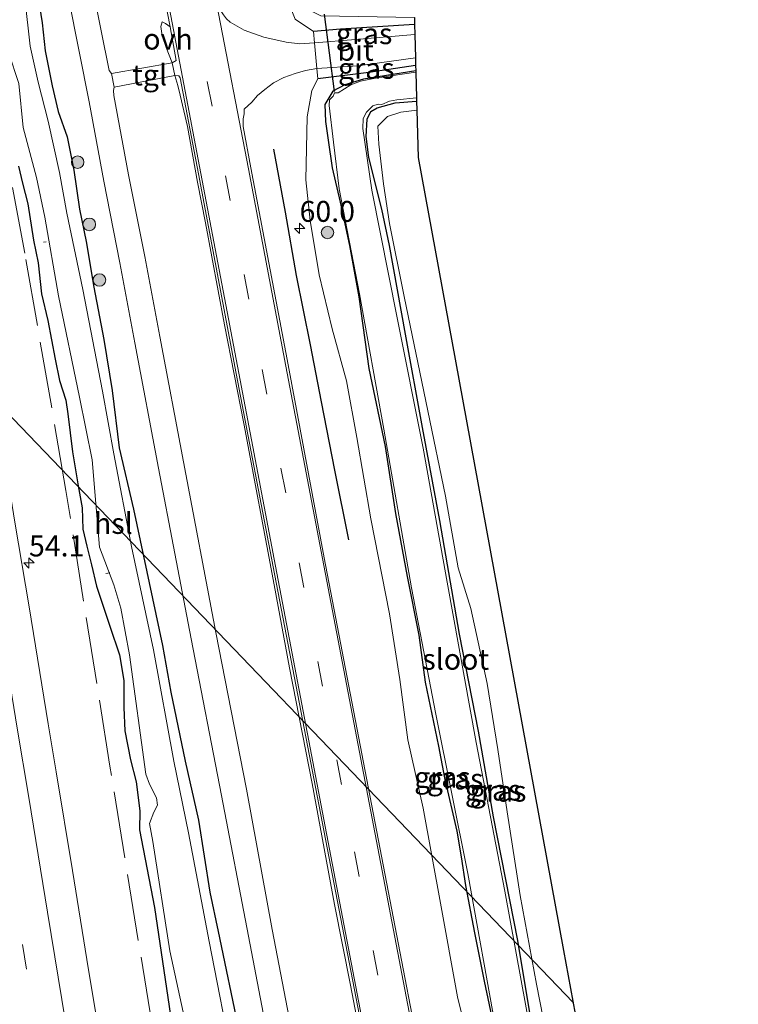
# Model space of a CAD drawing. Units: metres. Extents: x 180000 to 188628, y 556248 to 562500.
# Drawn here: x 187328 to 187414, y 558871 to 558988 of the extents above; entities that cross this region are included whole.
import ezdxf
from ezdxf.enums import TextEntityAlignment as Align

# ---------------------------------------------------------------- set-up
doc = ezdxf.new("R2010")
doc.units = ezdxf.units.M
doc.linetypes.add('IE-TERREINAFSCHEIDING', pattern=[10, 8, -2])
doc.linetypes.add('VW-3-9_STREEP', pattern=[12, 3, -9])
doc.layers.get('0').update_dxf_attribs({"lineweight": 25})
for name, color, linetype, lineweight in [('B-ME-AL-OVERIG-L-B1', 7, 'Continuous', 18), ('B-ME-AM-KILOMETR-S-B1', 7, 'Continuous', 18), ('B-ME-GR-BOOM-S-B1', 93, 'Continuous', 18), ('B-ME-GW-KRUINLIJN-L-B1', 93, 'Continuous', 18), ('B-ME-IE-GRASLAND-GV-B6', 93, 'Continuous', 18), ('B-ME-IE-GRONDWERKLIJN-GROND_INGERICHT-GV-B6', 253, 'Continuous', 18), ('B-ME-IE-TERREINAFSCHEIDING-DOORGANG-L-B1', 8, 'IE-TERREINAFSCHEIDING-KUNSTMATIG-OPEN', 18), ('B-ME-IE-TERREINAFSCHEIDING-RASTERHEKWERK-L-B1', 8, 'IE-TERREINAFSCHEIDING', 18), ('B-ME-OG-WATER-GV-B6', 153, 'Continuous', 18), ('B-ME-VH-VERH_SOORT-BITUMEN-GV-B6', 8, 'IE-TERREINAFSCHEIDING-NATUURLIJK-HOUTWAL', 18), ('B-ME-VH-VERH_SOORT-ONVERHARD-GV-B6', 8, 'Continuous', 18), ('B-ME-VH-VERH_SOORT-TEGELS-GV-B6', 8, 'Continuous', 18), ('B-ME-VW-MARKERING-39STREEP-015-L-B1', 255, 'VW-3-9_STREEP', 18), ('B-ME-VW-MARKERING-STREEP-015-L-B1', 7, 'Continuous', 18)]:
    doc.layers.add(name, color=color, linetype=linetype, lineweight=lineweight)
for name, color, linetype in [('B-ME-GR-BOMENRIJ-L-B1', 10, 'Continuous'), ('B-ME-GW-INSTEEKWATERGANG-L-B1', 10, 'Continuous'), ('B-ME-IE-TERREINAFSCHEIDING-HAAG-L-B1', 10, 'Continuous'), ('B-ME-KG-KADASTRAAL-OPNAMEDTMGRENS-L-B1', 10, 'Continuous'), ('B-ME-KL-ELEKTRICITEIT-HOOGSP-L-B1', 10, 'Continuous'), ('B-ME-KW-DUIKER-L-B1', 10, 'Continuous')]:
    doc.layers.add(name, color=color, linetype=linetype)
doc.styles.add('NLCS-ISO', font='NLCS-ISO.TTF')
doc.linetypes.add('IE-TERREINAFSCHEIDING-KUNSTMATIG-OPEN', pattern='A,7,-1.5,[67,NLCS.SHX,S=0.75,R=0,X=0,Y=0],-1.5', length=10)
doc.linetypes.add('IE-TERREINAFSCHEIDING-NATUURLIJK-HOUTWAL', pattern='A,7,-1.5,[67,NLCS.SHX,S=0.75,R=45,X=0,Y=0],-1.5,7,-1.5,[70,NLCS.SHX,S=0.75,R=0,X=0,Y=0],-1.5', length=20)

# ---------------------------------------------------------------- blocks, each defined once
blk = doc.blocks.new('hecto')
for p, q in [((0, 0.625), (-0.625, 0)), ((0, -0.625), (0, 0.625)), ((-0.625, 0), (0.625, 0)), ((0.625, 0), (0, -0.625))]:
    blk.add_line(p, q)
blk = doc.blocks.new('boom')
h = blk.add_hatch(color=256)
edge = h.paths.add_edge_path()
edge.add_arc((0, 0), 0.75, 0, 360)
blk.add_circle((0, 0), 0.75)

msp = doc.modelspace()

# ---------------------------------------------------------------- linework, layer by layer
at = {"layer": 'B-ME-AL-OVERIG-L-B1'}
for p, q in [((187331.013, 558961.918, -0.903), (187330.6772, 558961.8662, -0.86)), ((187338.1483, 558922.2485, -0.85), (187338.6, 558922.326, -0.878))]:
    msp.add_line(p, q, dxfattribs=at)
at = {"layer": 'B-ME-GR-BOMENRIJ-L-B1'}
msp.add_polyline3d([(187358.192, 558973.003, 0.945), (187359.581, 558965.462, 0.982), (187360.913, 558957.906, 0.92), (187362.585, 558949.622, 1.012), (187363.881, 558942.784, 0.975), (187365.489, 558934.633, 0.86), (187367.148, 558926.285, 0.84)], dxfattribs=at)
at = {"layer": 'B-ME-GW-INSTEEKWATERGANG-L-B1'}
for points in [[(187329.912, 558991.899, 0.208), (187330.517, 558988.1, 0.311), (187330.878, 558984.773, 0.338), (187331.73, 558980.574, 0.384), (187332.442, 558977.49, 0.384), (187333.512, 558974.468, 0.324), (187334.299, 558970.474, 0.289), (187334.994, 558965.831, 0.121), (187335.801, 558961.954, 0.041), (187336.698, 558956.495, 0.011), (187337.896, 558950.226, -0.034), (187338.887, 558944.136, -0.159), (187339.735, 558937.272, -0.186), (187341.454, 558929.938, -0.236), (187344.915, 558913.661, -0.171), (187345.901, 558908.054, -0.126), (187347.616, 558899.801, -0.159), (187349.232, 558892.743, -0.122), (187350.595, 558884.136, -0.182), (187351.582, 558879.457, -0.137), (187354.094, 558867.405, -0.069)], [(187375.217, 558982.373, -0.772), (187368.98, 558981.395, -0.607), (187366.742, 558980.691, -0.595), (187365.307, 558979.923, -0.617), (187364.355, 558978.343, -0.462), (187364.432, 558976.304, -0.305), (187364.738, 558974.083, -0.355), (187365.232, 558970.79, -0.477), (187366.153, 558966.67, -0.57), (187367.292, 558961.486, -0.702), (187368.403, 558955.357, -0.77), (187369.582, 558946.762, -0.535), (187371.548, 558937.464, -0.665), (187372.792, 558929.431, -0.665), (187374.181, 558921.89, -0.662), (187375.579, 558914.896, -0.72), (187376.337, 558909.269, -0.835), (187377.951, 558901.617, -0.813), (187378.67, 558897.808, -0.635), (187380.118, 558891.433, -0.565), (187380.646, 558888.36, -0.573), (187381.176, 558884.926, -0.598), (187382.248, 558879.301, -0.6), (187383.399, 558873.484, -0.625), (187385.634, 558862.924, -0.878)], [(187389.312, 558867.09, -0.909), (187387.403, 558878.371, -0.907), (187384.495, 558893.146, -0.857), (187382.703, 558903.398, -0.804), (187380.436, 558915.01, -0.854), (187378.079, 558928.597, -0.862), (187376.001, 558939.713, -0.787), (187374.002, 558950.879, -0.817), (187372.058, 558961.485, -0.722), (187371.17, 558965.826, -0.687), (187369.588, 558972.015, -0.789), (187369.273, 558974.506, -0.819), (187369.395, 558976.597, -0.857), (187369.819, 558977.525, -0.827), (187370.583, 558977.966, -0.822), (187372.73, 558978.555, -0.827), (187375.315, 558978.744, -0.817)], [(187327.702, 558970.991, -0.058), (187328.176, 558968.934, -0.075), (187328.791, 558966.46, -0.005), (187329.501, 558962.103, 0.063), (187330.046, 558959.429, 0.075), (187330.445, 558955.688, 0.016), (187331.215, 558952.497, -0.03), (187332.078, 558947.908, 0.018), (187332.593, 558945.347, -0.04), (187333.355, 558943.002, -0.063), (187333.605, 558941.342, -0.07), (187334.155, 558936.791, -0.087), (187334.813, 558932.754, -0.072), (187335.314, 558930.129, -0.05), (187335.403, 558927.579, -0.055), (187335.85, 558925.515, -0.083), (187336.425, 558923.303, -0.105), (187337.005, 558920.729, -0.072), (187338.608, 558915.969, -0.055), (187339.779, 558912.52, -0.007), (187340.299, 558909.476, -0.03), (187340.295, 558906.235, -0.02), (187340.415, 558903.45, 0.002), (187341.074, 558899.989, 0.045), (187341.768, 558897.323, 0.055), (187342.214, 558893.867, -0.05), (187342.165, 558891.613, -0.05), (187343.955, 558882.299, -0.097), (187345.893, 558869.391, -0.125)]]:
    msp.add_polyline3d(points, dxfattribs=at)
at = {"layer": 'B-ME-GW-KRUINLIJN-L-B1'}
for points in [[(187362.97, 558987.07, 0.343), (187360.803, 558988.534, 0.398), (187359.703, 558991.245, 0.433), (187358.67, 558995.791, 0.482), (187358.266, 559001.529, 0.315), (187357.655, 559008.062, 0.285), (187357.526, 559011.813, 0.257), (187357.224, 559017.055, 0.262)], [(187382.3, 558863.093, 0.332), (187380.199, 558871.629, 0.48), (187378.156, 558882.845, 0.5), (187376.084, 558894.174, 0.497), (187374.284, 558902.365, 0.46), (187373.318, 558909.562, 0.507), (187372.055, 558917.438, 0.502), (187369.826, 558928.788, 0.425), (187368.167, 558938.529, 0.367), (187366.921, 558945.29, 0.54), (187365.212, 558951.506, 0.652), (187363.649, 558957.972, 0.655), (187362.591, 558964.479, 0.627), (187362.082, 558969.342, 0.542), (187362.235, 558976.891, 0.55), (187362.78, 558980.03, 0.427), (187363.513, 558981.402, 0.395)]]:
    msp.add_polyline3d(points, dxfattribs=at)
at = {"layer": 'B-ME-IE-GRASLAND-GV-B6'}
for points in [[(187363.094, 558985.718, 0.343), (187361.359, 558985.621, 0.498), (187359.728, 558985.801, 0.55), (187357.044, 558986.415, 0.735), (187354.684, 558987.223, 0.835), (187353.023, 558988.174, 0.915), (187352.579, 558988.603, 0.923), (187352.229, 558989.057, 0.938), (187351.897, 558989.556, 0.942), (187351.725, 558989.905, 0.942), (187351.605, 558990.327, 0.942), (187346.724, 559015.701, 0.983), (187357.224, 559017.055, 0.262), (187357.526, 559011.813, 0.257), (187357.655, 559008.062, 0.285), (187358.266, 559001.529, 0.315), (187358.67, 558995.791, 0.482), (187359.703, 558991.245, 0.433), (187360.803, 558988.534, 0.398), (187362.97, 558987.07, 0.343), (187363.094, 558985.718, 0.343)], [(187375.044, 558988.758, -0.77), (187375.067, 558987.914, 0.006), (187366.193, 558987.364, 0.235), (187362.97, 558987.07, 0.343), (187360.803, 558988.534, 0.398), (187359.703, 558991.245, 0.433), (187358.67, 558995.791, 0.482), (187358.266, 559001.529, 0.315), (187357.655, 559008.062, 0.285), (187357.526, 559011.813, 0.257), (187357.224, 559017.055, 0.262), (187359.304, 559017.323, -0.748), (187359.949, 559002.661, -0.655), (187360.245, 558997.803, -0.655), (187361.3, 558992.355, -0.613), (187362.428, 558989.651, -0.608), (187363.856, 558988.933, -0.64), (187375.044, 558988.758, -0.77)], [(187340.512, 559014.9, 0.99), (187345.851, 558987.629, 1.005), (187345.574, 558987.84, 0.965), (187345.284, 558988.026, 0.95), (187344.86, 558988.219, 0.9), (187344.737, 558987.682, 0.887), (187344.888, 558986.561, 0.918), (187345.368, 558985.182, 0.925), (187346.092, 558983.332, 1.01), (187338.82, 558982.034, 0.625), (187338.551, 558982.408, 0.618), (187336.66, 558991.743, 0.507), (187334.34, 559003.906, 0.322), (187332.454, 559013.861, 0.336), (187335.704, 559014.28, 0.308), (187339.517, 559014.771, 0.967), (187340.512, 559014.9, 0.99)], [(187324.852, 558994.748, -1.157), (187326.505, 558984.604, -1.159), (187327.73, 558980.843, -1.159), (187328.248, 558975.613, -1.162), (187329.85, 558969.621, -1.162), (187330.862, 558964.859, -1.162), (187332.492, 558955.449, -1.164), (187334.976, 558943.356, -1.167), (187336.486, 558935.854, -1.172), (187337.392, 558925.402, -1.17), (187339.077, 558920.906, -1.165), (187339.929, 558918.1, -1.163), (187340.985, 558912.521, -1.172), (187342.917, 558898.264, -1.182), (187343.349, 558897.074, -1.18), (187344.195, 558895.448, -1.178), (187344.304, 558894.568, -1.178), (187343.893, 558893.704, -1.179), (187343.366, 558892.356, -1.18), (187343.771, 558890.22, -1.179), (187345.78, 558877.148, -1.183), (187348.771, 558863.365, -1.187)], [(187357.0841, 558746.6367, -0.0054), (187354.3291, 558763.7317, -0.02), (187352.1559, 558776.9095, -0.02), (187350.1055, 558789.2619, -0.0167), (187347.6045, 558804.5283, -0.0134), (187345.6493, 558816.5347, -0.027), (187345.0807, 558820.0123, -0.0166), (187343.2095, 558831.3435, -0.0117), (187341.4705, 558841.7903, -0.0142), (187339.4633, 558854.0895, -0.0401), (187338.8745, 558857.6863, -0.0313), (187337.0887, 558868.6767, -0.02), (187336.0651, 558874.8761, -0.0179), (187334.1437, 558886.7467, -0.0218), (187332.2025, 558898.5339, -0.0051), (187331.2551, 558904.2927, 0.0446), (187328.9615, 558918.2689, 0.1526), (187327.2663, 558928.4035, 0.232), (187325.4331, 558939.5867, 0.2985), (187324.1719, 558947.1349, 0.38), (187321.9179, 558960.4713, 0.4676), (187319.2293, 558975.9247, 0.5073), (187316.4449, 558992.0385, 0.509)], [(187329.912, 558991.899, 0.208), (187330.517, 558988.1, 0.311), (187330.878, 558984.773, 0.338), (187331.73, 558980.574, 0.384), (187332.442, 558977.49, 0.384), (187333.512, 558974.468, 0.324), (187334.299, 558970.474, 0.289), (187334.994, 558965.831, 0.121), (187335.801, 558961.954, 0.041), (187336.698, 558956.495, 0.011), (187337.896, 558950.226, -0.034), (187338.887, 558944.136, -0.159), (187339.735, 558937.272, -0.186), (187341.454, 558929.938, -0.236), (187344.915, 558913.661, -0.171), (187345.901, 558908.054, -0.126), (187347.616, 558899.801, -0.159), (187349.232, 558892.743, -0.122), (187350.595, 558884.136, -0.182), (187351.582, 558879.457, -0.137), (187354.094, 558867.405, -0.069)], [(187354.094, 558867.405, -0.069), (187351.582, 558879.457, -0.137), (187350.595, 558884.136, -0.182), (187349.232, 558892.743, -0.122), (187347.616, 558899.801, -0.159), (187345.901, 558908.054, -0.126), (187344.915, 558913.661, -0.171), (187341.454, 558929.938, -0.236), (187339.735, 558937.272, -0.186), (187338.887, 558944.136, -0.159), (187337.896, 558950.226, -0.034), (187336.698, 558956.495, 0.011), (187335.801, 558961.954, 0.041), (187334.994, 558965.831, 0.121), (187334.299, 558970.474, 0.289), (187333.512, 558974.468, 0.324), (187332.442, 558977.49, 0.384), (187331.73, 558980.574, 0.384), (187330.878, 558984.773, 0.338), (187330.517, 558988.1, 0.311), (187329.912, 558991.899, 0.208)], [(187373.881, 558754.954, -1.212), (187370.746, 558770.242, -1.209), (187367.293, 558789.205, -1.205), (187364.236, 558805.116, -1.201), (187360.586, 558823.867, -1.197), (187356.598, 558846.421, -1.191), (187353.412, 558863.332, -1.188), (187350.488, 558878.253, -1.183), (187348.046, 558891.243, -1.18), (187346.263, 558899.8, -1.179), (187343.85, 558913.146, -1.176), (187341.214, 558925.489, -1.17), (187339.087, 558936.562, -1.175), (187337.733, 558944.044, -1.17), (187335.405, 558956.238, -1.166), (187333.458, 558965.353, -1.165), (187332.602, 558970.216, -1.164), (187331.232, 558976.36, -1.163), (187330.059, 558981.008, -1.162), (187329.106, 558985.312, -1.161), (187328.456, 558991.044, -1.16)], [(187333.704, 558990.963, 0.477), (187336.145, 558978.663, 0.587), (187337.92, 558969.174, 0.458), (187339.807, 558959.411, 0.25), (187341.628, 558949.853, 0.195), (187344.44, 558934.871, 0.145), (187348.328, 558914.436, 0.093), (187351.994, 558895.71, 0.043), (187355.2, 558878.903, 0.06), (187359.611, 558855.758, 0.025), (187364.192, 558831.811, 0.05), (187368.191, 558810.446, 0.14), (187371.819, 558791.63, 0.135), (187375.83, 558770.762, 0.177), (187378.663, 558756.048, 0.335)], [(187363.094, 558985.718, 0.343), (187362.97, 558987.07, 0.343), (187366.193, 558987.364, 0.235), (187375.067, 558987.914, 0.006), (187375.091, 558986.728, 0.006), (187368.02, 558986.124, 0.147), (187363.094, 558985.718, 0.343)], [(187375.199, 558983.016, -0.143), (187369.61, 558982.172, 0.14), (187363.513, 558981.402, 0.395), (187363.389, 558982.654, 0.343), (187368.281, 558982.952, 0.147), (187375.174, 558983.938, 0.006), (187375.199, 558983.016, -0.143)], [(187377.582, 558854.875, 0.87), (187370.925, 558889.506, 0.887), (187364.259, 558924.134, 0.95), (187359.96, 558947.197, 0.96), (187355.471, 558970.755, 0.993), (187354.586, 558975.702, 1.018), (187354.553, 558976.642, 1.018), (187354.706, 558977.217, 0.988), (187354.693, 558977.769, 0.957), (187355.595, 558978.609, 0.882), (187356.293, 558979.417, 0.882), (187357.172, 558980.15, 0.8), (187358.204, 558980.954, 0.728), (187359.432, 558981.587, 0.625), (187360.801, 558982.064, 0.555), (187362.014, 558982.41, 0.505), (187363.389, 558982.654, 0.343), (187363.513, 558981.402, 0.395), (187362.78, 558980.03, 0.427), (187362.235, 558976.891, 0.55), (187362.082, 558969.342, 0.542), (187362.591, 558964.479, 0.627), (187363.649, 558957.972, 0.655), (187365.212, 558951.506, 0.652), (187366.921, 558945.29, 0.54), (187368.167, 558938.529, 0.367), (187369.826, 558928.788, 0.425), (187372.055, 558917.438, 0.502), (187373.318, 558909.562, 0.507), (187374.284, 558902.365, 0.46), (187376.084, 558894.174, 0.497), (187378.156, 558882.845, 0.5), (187380.199, 558871.629, 0.48), (187382.3, 558863.093, 0.332)], [(187382.3, 558863.093, 0.332), (187380.199, 558871.629, 0.48), (187378.156, 558882.845, 0.5), (187376.084, 558894.174, 0.497), (187374.284, 558902.365, 0.46), (187373.318, 558909.562, 0.507), (187372.055, 558917.438, 0.502), (187369.826, 558928.788, 0.425), (187368.167, 558938.529, 0.367), (187366.921, 558945.29, 0.54), (187365.212, 558951.506, 0.652), (187363.649, 558957.972, 0.655), (187362.591, 558964.479, 0.627), (187362.082, 558969.342, 0.542), (187362.235, 558976.891, 0.55), (187362.78, 558980.03, 0.427), (187363.513, 558981.402, 0.395), (187369.61, 558982.172, 0.14), (187375.199, 558983.016, -0.143), (187375.217, 558982.373, -0.772)], [(187375.217, 558982.373, -0.772), (187368.98, 558981.395, -0.607), (187366.742, 558980.691, -0.595), (187365.307, 558979.923, -0.617), (187364.355, 558978.343, -0.462), (187364.432, 558976.304, -0.305), (187364.738, 558974.083, -0.355), (187365.232, 558970.79, -0.477), (187366.153, 558966.67, -0.57), (187367.292, 558961.486, -0.702), (187368.403, 558955.357, -0.77), (187369.582, 558946.762, -0.535), (187371.548, 558937.464, -0.665), (187372.792, 558929.431, -0.665), (187374.181, 558921.89, -0.662), (187375.579, 558914.896, -0.72), (187376.337, 558909.269, -0.835), (187377.951, 558901.617, -0.813), (187378.67, 558897.808, -0.635), (187380.118, 558891.433, -0.565), (187380.646, 558888.36, -0.573), (187381.176, 558884.926, -0.598), (187382.248, 558879.301, -0.6), (187383.399, 558873.484, -0.625), (187385.634, 558862.924, -0.878)], [(187385.634, 558862.924, -0.878), (187383.399, 558873.484, -0.625), (187382.248, 558879.301, -0.6), (187381.176, 558884.926, -0.598), (187380.646, 558888.36, -0.573), (187380.118, 558891.433, -0.565), (187378.67, 558897.808, -0.635), (187377.951, 558901.617, -0.813), (187376.337, 558909.269, -0.835), (187375.579, 558914.896, -0.72), (187374.181, 558921.89, -0.662), (187372.792, 558929.431, -0.665), (187371.548, 558937.464, -0.665), (187369.582, 558946.762, -0.535), (187368.403, 558955.357, -0.77), (187367.292, 558961.486, -0.702), (187366.153, 558966.67, -0.57), (187365.232, 558970.79, -0.477), (187364.738, 558974.083, -0.355), (187364.432, 558976.304, -0.305), (187364.355, 558978.343, -0.462), (187365.307, 558979.923, -0.617), (187366.742, 558980.691, -0.595), (187368.98, 558981.395, -0.607), (187375.217, 558982.373, -0.772), (187375.221, 558982.208, -1.155), (187370.608, 558981.552, -1.155), (187368.601, 558981.12, -1.155), (187367.439, 558980.696, -1.155), (187365.928, 558979.758, -1.155), (187365.508, 558979.739, -1.155), (187365.342, 558979.333, -1.155), (187364.913, 558978.888, -1.155), (187364.87, 558978.241, -1.155), (187365.384, 558973.837, -1.154), (187366.037, 558968.259, -1.157), (187368.497, 558955.718, -1.163), (187371.387, 558939.537, -1.17), (187374.716, 558920.559, -1.179), (187377.62, 558905.439, -1.186), (187381.424, 558886.393, -1.195), (187384.834, 558867.567, -1.203)], [(187381.592, 558756.811, 0.352), (187378.688, 558771.456, 0.177), (187374.759, 558792.395, 0.142), (187371.128, 558811.221, 0.14), (187367.198, 558832.553, 0.132), (187362.518, 558856.495, 0.11), (187358.049, 558879.665, 0.105), (187354.955, 558896.471, 0.085), (187351.303, 558915.221, 0.162), (187347.432, 558935.63, 0.218), (187344.585, 558950.593, 0.205), (187342.814, 558960.184, 0.282), (187340.855, 558969.918, 0.468), (187339.094, 558979.431, 0.632), (187339.072, 558980.02, 0.632), (187339.142, 558980.412, 0.63), (187346.398, 558981.807, 0.965)], [(187346.398, 558981.807, 0.965), (187346.751, 558980.608, 0.938), (187347.049, 558979.464, 0.973), (187347.891, 558975.727, 0.99), (187349.117, 558969.042, 0.983), (187350.062, 558964.211, 1.018), (187352.344, 558951.998, 0.998), (187354.658, 558940.206, 1), (187358.278, 558920.913, 0.95), (187360.096, 558910.991, 0.957), (187362.827, 558897.129, 0.9), (187365.5, 558882.676, 0.892), (187367.402, 558873.008, 0.895), (187369.874, 558860.107, 0.902), (187371.847, 558849.428, 0.908), (187374.031, 558838.289, 0.868), (187376.956, 558823.104, 0.873), (187378.028, 558817.358, 0.887), (187381.684, 558798.861, 0.85), (187384.707, 558782.874, 0.908), (187386.526, 558772.902, 0.885), (187388.178, 558764.158, 0.785), (187388.892, 558760.599, 0.827)], [(187389.706, 558863.355, -1.227), (187385.863, 558884.275, -1.227), (187382.441, 558902.066, -1.227), (187378.964, 558921.235, -1.227), (187376.092, 558937.261, -1.227), (187372.977, 558952.83, -1.227), (187369.971, 558968.095, -1.227), (187368.897, 558975.476, -1.227), (187368.914, 558976.691, -1.227), (187369.326, 558977.434, -1.227), (187370.064, 558978.202, -1.227), (187370.709, 558978.4, -1.227), (187371.143, 558978.362, -1.227), (187372.07, 558978.754, -1.227), (187372.943, 558978.891, -1.227), (187375.304, 558979.148, -1.227), (187375.315, 558978.744, -0.817), (187372.73, 558978.555, -0.827), (187370.583, 558977.966, -0.822), (187369.819, 558977.525, -0.827), (187369.395, 558976.597, -0.857), (187369.273, 558974.506, -0.819), (187369.588, 558972.015, -0.789), (187371.17, 558965.826, -0.687), (187372.058, 558961.485, -0.722), (187374.002, 558950.879, -0.817), (187376.001, 558939.713, -0.787), (187378.079, 558928.597, -0.862), (187380.436, 558915.01, -0.854), (187382.703, 558903.398, -0.804), (187384.495, 558893.146, -0.857), (187387.403, 558878.371, -0.907), (187389.312, 558867.09, -0.909)], [(187389.312, 558867.09, -0.909), (187387.403, 558878.371, -0.907), (187384.495, 558893.146, -0.857), (187382.703, 558903.398, -0.804), (187380.436, 558915.01, -0.854), (187378.079, 558928.597, -0.862), (187376.001, 558939.713, -0.787), (187374.002, 558950.879, -0.817), (187372.058, 558961.485, -0.722), (187371.17, 558965.826, -0.687), (187369.588, 558972.015, -0.789), (187369.273, 558974.506, -0.819), (187369.395, 558976.597, -0.857), (187369.819, 558977.525, -0.827), (187370.583, 558977.966, -0.822), (187372.73, 558978.555, -0.827), (187375.315, 558978.744, -0.817), (187375.344, 558977.655, -0.85), (187373.435, 558977.43, -0.835), (187371.848, 558976.896, -0.812), (187370.693, 558975.748, -0.787), (187370.799, 558973.595, -0.782), (187371.372, 558968.839, -0.752), (187372.086, 558964.12, -0.712), (187373.813, 558955.396, -0.795), (187376.654, 558941.693, -0.905), (187378.766, 558931.494, -0.82), (187380.299, 558922.931, -0.865), (187381.811, 558918.056, -0.827), (187383.746, 558909.113, -0.785), (187385.045, 558901.216, -0.772), (187386.142, 558893.75, -0.8), (187387.717, 558883.745, -0.897), (187389.662, 558873.139, -0.915), (187391.233, 558865.01, -0.935)], [(187345.893, 558869.391, -0.125), (187343.955, 558882.299, -0.097), (187342.165, 558891.613, -0.05), (187342.214, 558893.867, -0.05), (187341.768, 558897.323, 0.055), (187341.074, 558899.989, 0.045), (187340.415, 558903.45, 0.002), (187340.295, 558906.235, -0.02), (187340.299, 558909.476, -0.03), (187339.779, 558912.52, -0.007), (187338.608, 558915.969, -0.055), (187337.005, 558920.729, -0.072), (187336.425, 558923.303, -0.105), (187335.85, 558925.515, -0.083), (187335.403, 558927.579, -0.055), (187335.314, 558930.129, -0.05), (187334.813, 558932.754, -0.072), (187334.155, 558936.791, -0.087), (187333.605, 558941.342, -0.07), (187333.355, 558943.002, -0.063), (187332.593, 558945.347, -0.04), (187332.078, 558947.908, 0.018), (187331.215, 558952.497, -0.03), (187330.445, 558955.688, 0.016), (187330.046, 558959.429, 0.075), (187329.501, 558962.103, 0.063), (187328.791, 558966.46, -0.005), (187328.176, 558968.934, -0.075), (187327.702, 558970.991, -0.058)], [(187327.702, 558970.991, -0.058), (187328.176, 558968.934, -0.075), (187328.791, 558966.46, -0.005), (187329.501, 558962.103, 0.063), (187330.046, 558959.429, 0.075), (187330.445, 558955.688, 0.016), (187331.215, 558952.497, -0.03), (187332.078, 558947.908, 0.018), (187332.593, 558945.347, -0.04), (187333.355, 558943.002, -0.063), (187333.605, 558941.342, -0.07), (187334.155, 558936.791, -0.087), (187334.813, 558932.754, -0.072), (187335.314, 558930.129, -0.05), (187335.403, 558927.579, -0.055), (187335.85, 558925.515, -0.083), (187336.425, 558923.303, -0.105), (187337.005, 558920.729, -0.072), (187338.608, 558915.969, -0.055), (187339.779, 558912.52, -0.007), (187340.299, 558909.476, -0.03), (187340.295, 558906.235, -0.02), (187340.415, 558903.45, 0.002), (187341.074, 558899.989, 0.045), (187341.768, 558897.323, 0.055), (187342.214, 558893.867, -0.05), (187342.165, 558891.613, -0.05), (187343.955, 558882.299, -0.097), (187345.893, 558869.391, -0.125)]]:
    msp.add_polyline3d(points, dxfattribs=at)
at = {"layer": 'B-ME-IE-GRONDWERKLIJN-GROND_INGERICHT-GV-B6'}
msp.add_polyline3d([(187391.233, 558865.01, -0.935), (187389.662, 558873.139, -0.915), (187387.717, 558883.745, -0.897), (187386.142, 558893.75, -0.8), (187385.045, 558901.216, -0.772), (187383.746, 558909.113, -0.785), (187381.811, 558918.056, -0.827), (187380.299, 558922.931, -0.865), (187378.766, 558931.494, -0.82), (187376.654, 558941.693, -0.905), (187373.813, 558955.396, -0.795), (187372.086, 558964.12, -0.712), (187371.372, 558968.839, -0.752), (187370.799, 558973.595, -0.782), (187370.693, 558975.748, -0.787), (187371.848, 558976.896, -0.812), (187373.435, 558977.43, -0.835), (187375.344, 558977.655, -0.85), (187375.497, 558972.003, -0.805), (187380.799, 558943.109, -0.858), (187386.472, 558912.2, -0.858), (187392.903, 558877.153, -0.877), (187397.347, 558852.936, -0.783)], dxfattribs=at)
at = {"layer": 'B-ME-IE-TERREINAFSCHEIDING-DOORGANG-L-B1'}
msp.add_polyline3d([(187362.97, 558987.07, 0.343), (187363.094, 558985.718, 0.343), (187363.389, 558982.654, 0.343), (187363.513, 558981.402, 0.395)], dxfattribs=at)
at = {"layer": 'B-ME-IE-TERREINAFSCHEIDING-HAAG-L-B1'}
for points in [[(187375.067, 558987.914, 0.006), (187366.193, 558987.364, 0.235), (187362.97, 558987.07, 0.343)], [(187375.199, 558983.016, -0.143), (187369.61, 558982.172, 0.14), (187363.513, 558981.402, 0.395)]]:
    msp.add_polyline3d(points, dxfattribs=at)
at = {"layer": 'B-ME-IE-TERREINAFSCHEIDING-RASTERHEKWERK-L-B1'}
msp.add_polyline3d([(187378.4272, 558658.4044, -0.2883), (187374.227, 558683.748, -0.039), (187366.524, 558730.564, 0.024), (187358.495, 558778.085, -0.065), (187351.343, 558821.301, -0.015), (187345.248, 558858.626, 0.014), (187338.622, 558899.212, -0.028), (187333.374, 558932.203, 0.011), (187328.447, 558960.553, 0.042), (187325.769, 558975.041, 0.007), (187318.5135, 559012.0638, 0.1142)], dxfattribs=at)
at = {"layer": 'B-ME-KG-KADASTRAAL-OPNAMEDTMGRENS-L-B1'}
msp.add_polyline3d([(187375.044, 558988.758, -0.77), (187375.067, 558987.914, 0.006), (187375.091, 558986.728, 0.006), (187375.174, 558983.938, 0.006), (187375.199, 558983.016, -0.143), (187375.217, 558982.373, -0.772), (187375.221, 558982.208, -1.155), (187375.304, 558979.148, -1.227), (187375.315, 558978.744, -0.817), (187375.344, 558977.655, -0.85), (187375.497, 558972.003, -0.805), (187380.799, 558943.109, -0.858), (187386.472, 558912.2, -0.858), (187392.903, 558877.153, -0.877), (187397.347, 558852.936, -0.783)], dxfattribs=at)
at = {"layer": 'B-ME-KL-ELEKTRICITEIT-HOOGSP-L-B1'}
msp.add_line((187394.042, 558870.947, -0.85), (187284.035, 558985.553, -0.023), dxfattribs=at)
at = {"layer": 'B-ME-KW-DUIKER-L-B1'}
msp.add_line((187364.237, 558989.157, -1.155), (187365.472, 558979.881, -1.155), dxfattribs=at)
at = {"layer": 'B-ME-OG-WATER-GV-B6'}
for points in [[(187348.771, 558863.365, -1.187), (187345.78, 558877.148, -1.183), (187343.771, 558890.22, -1.179), (187343.366, 558892.356, -1.18), (187343.893, 558893.704, -1.179), (187344.304, 558894.568, -1.178), (187344.195, 558895.448, -1.178), (187343.349, 558897.074, -1.18), (187342.917, 558898.264, -1.182), (187340.985, 558912.521, -1.172), (187339.929, 558918.1, -1.163), (187339.077, 558920.906, -1.165), (187337.392, 558925.402, -1.17), (187336.486, 558935.854, -1.172), (187334.976, 558943.356, -1.167), (187332.492, 558955.449, -1.164), (187330.862, 558964.859, -1.162), (187329.85, 558969.621, -1.162), (187328.248, 558975.613, -1.162), (187327.73, 558980.843, -1.159), (187326.505, 558984.604, -1.159), (187324.852, 558994.748, -1.157)], [(187328.456, 558991.044, -1.16), (187329.106, 558985.312, -1.161), (187330.059, 558981.008, -1.162), (187331.232, 558976.36, -1.163), (187332.602, 558970.216, -1.164), (187333.458, 558965.353, -1.165), (187335.405, 558956.238, -1.166), (187337.733, 558944.044, -1.17), (187339.087, 558936.562, -1.175), (187341.214, 558925.489, -1.17), (187343.85, 558913.146, -1.176), (187346.263, 558899.8, -1.179), (187348.046, 558891.243, -1.18), (187350.488, 558878.253, -1.183), (187353.412, 558863.332, -1.188), (187356.598, 558846.421, -1.191), (187360.586, 558823.867, -1.197), (187364.236, 558805.116, -1.201), (187367.293, 558789.205, -1.205), (187370.746, 558770.242, -1.209), (187373.881, 558754.954, -1.212)], [(187384.834, 558867.567, -1.203), (187381.424, 558886.393, -1.195), (187377.62, 558905.439, -1.186), (187374.716, 558920.559, -1.179), (187371.387, 558939.537, -1.17), (187368.497, 558955.718, -1.163), (187366.037, 558968.259, -1.157), (187365.384, 558973.837, -1.154), (187364.87, 558978.241, -1.155), (187364.913, 558978.888, -1.155), (187365.342, 558979.333, -1.155), (187365.508, 558979.739, -1.155), (187365.928, 558979.758, -1.155), (187367.439, 558980.696, -1.155), (187368.601, 558981.12, -1.155), (187370.608, 558981.552, -1.155), (187375.221, 558982.208, -1.155), (187375.304, 558979.148, -1.227)], [(187375.304, 558979.148, -1.227), (187372.943, 558978.891, -1.227), (187372.07, 558978.754, -1.227), (187371.143, 558978.362, -1.227), (187370.709, 558978.4, -1.227), (187370.064, 558978.202, -1.227), (187369.326, 558977.434, -1.227), (187368.914, 558976.691, -1.227), (187368.897, 558975.476, -1.227), (187369.971, 558968.095, -1.227), (187372.977, 558952.83, -1.227), (187376.092, 558937.261, -1.227), (187378.964, 558921.235, -1.227), (187382.441, 558902.066, -1.227), (187385.863, 558884.275, -1.227), (187389.706, 558863.355, -1.227)]]:
    msp.add_polyline3d(points, dxfattribs=at)
at = {"layer": 'B-ME-VH-VERH_SOORT-BITUMEN-GV-B6'}
for points in [[(187390.777, 558752.895, 0.855), (187388.504, 558764.414, 0.837), (187384.674, 558784.702, 0.873), (187381.272, 558802.65, 0.873), (187378.234, 558817.573, 0.918), (187377.741, 558820.865, 0.925), (187371.515, 558853.61, 0.92), (187364.814, 558888.411, 0.915), (187358.151, 558923.07, 0.952), (187353.711, 558946.166, 1.025), (187349.213, 558970.066, 1.038), (187347.04, 558981.55, 0.96), (187346.889, 558981.783, 0.96), (187346.398, 558981.807, 0.965), (187346.092, 558983.332, 1.01), (187346.565, 558983.607, 0.98), (187345.851, 558987.629, 1.005), (187340.512, 559014.9, 0.99)], [(187316.4449, 558992.0385, 0.509), (187319.2293, 558975.9247, 0.5073), (187321.9179, 558960.4713, 0.4676), (187324.1719, 558947.1349, 0.38), (187325.4331, 558939.5867, 0.2985), (187327.2663, 558928.4035, 0.232), (187328.9615, 558918.2689, 0.1526), (187331.2551, 558904.2927, 0.0446), (187332.2025, 558898.5339, -0.0051), (187334.1437, 558886.7467, -0.0218), (187336.0651, 558874.8761, -0.0179), (187337.0887, 558868.6767, -0.02), (187338.8745, 558857.6863, -0.0313), (187339.4633, 558854.0895, -0.0401), (187341.4705, 558841.7903, -0.0142), (187343.2095, 558831.3435, -0.0117), (187345.0807, 558820.0123, -0.0166), (187345.6493, 558816.5347, -0.027), (187347.6045, 558804.5283, -0.0134), (187350.1055, 558789.2619, -0.0167), (187352.1559, 558776.9095, -0.02), (187354.3291, 558763.7317, -0.02), (187357.0841, 558746.6367, -0.0054)], [(187378.663, 558756.048, 0.335), (187375.83, 558770.762, 0.177), (187371.819, 558791.63, 0.135), (187368.191, 558810.446, 0.14), (187364.192, 558831.811, 0.05), (187359.611, 558855.758, 0.025), (187355.2, 558878.903, 0.06), (187351.994, 558895.71, 0.043), (187348.328, 558914.436, 0.093), (187344.44, 558934.871, 0.145), (187341.628, 558949.853, 0.195), (187339.807, 558959.411, 0.25), (187337.92, 558969.174, 0.458), (187336.145, 558978.663, 0.587), (187333.704, 558990.963, 0.477)], [(187336.66, 558991.743, 0.507), (187338.551, 558982.408, 0.618), (187338.82, 558982.034, 0.625)], [(187352.579, 558988.603, 0.923), (187353.023, 558988.174, 0.915), (187354.684, 558987.223, 0.835), (187357.044, 558986.415, 0.735), (187359.728, 558985.801, 0.55), (187361.359, 558985.621, 0.498), (187363.094, 558985.718, 0.343), (187363.389, 558982.654, 0.343), (187362.014, 558982.41, 0.505), (187360.801, 558982.064, 0.555), (187359.432, 558981.587, 0.625), (187358.204, 558980.954, 0.728), (187357.172, 558980.15, 0.8), (187356.293, 558979.417, 0.882), (187355.595, 558978.609, 0.882), (187354.693, 558977.769, 0.957), (187354.706, 558977.217, 0.988), (187354.553, 558976.642, 1.018), (187354.586, 558975.702, 1.018), (187355.471, 558970.755, 0.993), (187359.96, 558947.197, 0.96), (187364.259, 558924.134, 0.95), (187370.925, 558889.506, 0.887), (187377.582, 558854.875, 0.87)], [(187363.094, 558985.718, 0.343), (187368.02, 558986.124, 0.147), (187375.091, 558986.728, 0.006), (187375.174, 558983.938, 0.006), (187368.281, 558982.952, 0.147), (187363.389, 558982.654, 0.343), (187363.094, 558985.718, 0.343)], [(187338.82, 558982.034, 0.625), (187339.142, 558980.412, 0.63), (187339.072, 558980.02, 0.632), (187339.094, 558979.431, 0.632), (187340.855, 558969.918, 0.468), (187342.814, 558960.184, 0.282), (187344.585, 558950.593, 0.205), (187347.432, 558935.63, 0.218), (187351.303, 558915.221, 0.162), (187354.955, 558896.471, 0.085), (187358.049, 558879.665, 0.105), (187362.518, 558856.495, 0.11), (187367.198, 558832.553, 0.132), (187371.128, 558811.221, 0.14), (187374.759, 558792.395, 0.142), (187378.688, 558771.456, 0.177), (187381.592, 558756.811, 0.352)]]:
    msp.add_polyline3d(points, dxfattribs=at)
at = {"layer": 'B-ME-VH-VERH_SOORT-ONVERHARD-GV-B6'}
for points in [[(187346.565, 558983.607, 0.98), (187346.092, 558983.332, 1.01), (187345.368, 558985.182, 0.925), (187344.888, 558986.561, 0.918), (187344.737, 558987.682, 0.887), (187344.86, 558988.219, 0.9), (187345.284, 558988.026, 0.95), (187345.574, 558987.84, 0.965), (187345.851, 558987.629, 1.005), (187346.565, 558983.607, 0.98)], [(187346.398, 558981.807, 0.965), (187346.889, 558981.783, 0.96), (187347.04, 558981.55, 0.96), (187349.213, 558970.066, 1.038), (187353.711, 558946.166, 1.025), (187358.151, 558923.07, 0.952), (187364.814, 558888.411, 0.915), (187371.515, 558853.61, 0.92), (187377.741, 558820.865, 0.925), (187378.234, 558817.573, 0.918), (187381.272, 558802.65, 0.873), (187384.674, 558784.702, 0.873), (187388.504, 558764.414, 0.837), (187390.777, 558752.895, 0.855)], [(187388.892, 558760.599, 0.827), (187388.178, 558764.158, 0.785), (187386.526, 558772.902, 0.885), (187384.707, 558782.874, 0.908), (187381.684, 558798.861, 0.85), (187378.028, 558817.358, 0.887), (187376.956, 558823.104, 0.873), (187374.031, 558838.289, 0.868), (187371.847, 558849.428, 0.908), (187369.874, 558860.107, 0.902), (187367.402, 558873.008, 0.895), (187365.5, 558882.676, 0.892), (187362.827, 558897.129, 0.9), (187360.096, 558910.991, 0.957), (187358.278, 558920.913, 0.95), (187354.658, 558940.206, 1), (187352.344, 558951.998, 0.998), (187350.062, 558964.211, 1.018), (187349.117, 558969.042, 0.983), (187347.891, 558975.727, 0.99), (187347.049, 558979.464, 0.973), (187346.751, 558980.608, 0.938), (187346.398, 558981.807, 0.965)]]:
    msp.add_polyline3d(points, dxfattribs=at)
at = {"layer": 'B-ME-VH-VERH_SOORT-TEGELS-GV-B6'}
msp.add_polyline3d([(187346.398, 558981.807, 0.965), (187339.142, 558980.412, 0.63), (187338.82, 558982.034, 0.625), (187346.092, 558983.332, 1.01), (187346.398, 558981.807, 0.965)], dxfattribs=at)
at = {"layer": 'B-ME-VW-MARKERING-39STREEP-015-L-B1'}
for points in [[(187343.682, 559015.309, 1.095), (187348.003, 558992.881, 1.1), (187352.447, 558969.806, 1.107), (187356.85, 558946.66, 1.115), (187361.248, 558923.531, 1.067), (187367.875, 558888.974, 1.038), (187374.492, 558854.262, 1.003), (187381.083, 558819.726, 1.018), (187383.311, 558808.225, 0.988), (187387.749, 558785.098, 0.98), (187392.128, 558762.091, 0.967), (187398.754, 558727.447, 0.983), (187403.155, 558704.351, 0.955), (187407.58, 558681.28, 0.897), (187411.006, 558663.277, 0.868)], [(187350.0987, 558743.9345, 0.2472), (187346.6863, 558764.7543, 0.24), (187345.2763, 558773.3091, 0.23), (187343.0981, 558786.5671, 0.22), (187339.8185, 558806.6559, 0.2205), (187336.9363, 558824.3319, 0.2241), (187333.7217, 558843.9927, 0.21), (187332.5399, 558851.2193, 0.22), (187332.0613, 558854.1469, 0.21), (187328.6435, 558874.9367, 0.23), (187325.5121, 558894.1037, 0.213), (187323.5457, 558906.0113, 0.2333), (187323.1517, 558908.3899, 0.25), (187322.7577, 558910.7687, 0.2794), (187319.8251, 558928.5183, 0.3), (187316.8961, 558946.1107, 0.3591), (187316.4745, 558948.5911, 0.3523), (187315.6315, 558953.5517, 0.3618), (187315.2101, 558956.0319, 0.38), (187313.1695, 558967.9805, 0.4015), (187309.8713, 558987.0733, 0.39), (187306.5295, 559005.9177, 0.3947)]]:
    msp.add_polyline3d(points, dxfattribs=at)
at = {"layer": 'B-ME-VW-MARKERING-STREEP-015-L-B1'}
for points in [[(187346.559, 559015.68, 1.028), (187351.412, 558990.256, 0.98), (187355.192, 558970.662, 1.058), (187359.659, 558947.038, 1.018), (187364.038, 558924.056, 0.998), (187370.683, 558889.392, 0.952), (187377.293, 558854.78, 0.933), (187383.871, 558820.22, 0.97), (187387.191, 558803.089, 0.887), (187390.487, 558785.781, 0.885), (187394.897, 558762.812, 0.925), (187401.465, 558728.221, 0.923), (187405.941, 558704.885, 0.858), (187410.312, 558681.955, 0.855), (187413.796, 558663.695, 0.817)], [(187340.88, 559014.947, 1.015), (187345.259, 558992.333, 1.042), (187349.519, 558970.095, 1.053), (187354.049, 558946.224, 1.058), (187358.439, 558923.125, 1.025), (187365.072, 558888.468, 0.98), (187371.707, 558853.65, 0.993), (187377.96, 558820.912, 0.998), (187381.476, 558802.683, 0.938), (187384.925, 558784.747, 0.93), (187389.443, 558761.071, 0.918), (187396.32, 558724.979, 0.902), (187400.911, 558701.143, 0.895), (187405.782, 558675.445, 0.88), (187408.162, 558662.853, 0.813)], [(187351.7121, 558756.4293, 0.138), (187349.4489, 558770.1633, 0.1425), (187348.9705, 558773.0801, 0.1474), (187346.5815, 558787.6737, 0.13), (187344.1951, 558802.2737, 0.1384), (187342.7633, 558811.0339, 0.1295), (187342.2861, 558813.9539, 0.1392), (187340.1271, 558827.0397, 0.1378), (187337.8867, 558840.6621, 0.1216), (187335.6485, 558854.2723, 0.1185), (187333.2953, 558868.6471, 0.1375), (187331.1669, 558881.7361, 0.1292), (187328.9135, 558895.4621, 0.13), (187327.5501, 558903.7663, 0.1521), (187325.2403, 558917.8365, 0.248), (187322.8977, 558931.9439, 0.3101), (187320.6455, 558945.4593, 0.38), (187318.1313, 558960.4071, 0.458), (187317.7437, 558962.6865, 0.46), (187317.2635, 558965.5229, 0.4758), (187314.8613, 558979.5627, 0.4835), (187312.4895, 558992.9933, 0.48)]]:
    msp.add_polyline3d(points, dxfattribs=at)

# ---------------------------------------------------------------- block references
at = {"layer": 'B-ME-AM-KILOMETR-S-B1', "rotation": 90}
for p in [(187361.314, 558963.534, 0.658), (187328.9473, 558923.5218, 0.1751)]:
    msp.add_blockref('hecto', p, dxfattribs=at)
at = {"layer": 'B-ME-GR-BOOM-S-B1', "rotation": 90}
for p in [(187334.764, 558971.455, 0.38), (187336.158, 558964.007, 0.178), (187364.649, 558963.04, 0.082), (187337.375, 558957.36, 0.1)]:
    msp.add_blockref('boom', p, dxfattribs=at)

# ---------------------------------------------------------------- texts
at = {"layer": 'B-ME-AM-KILOMETR-S-B1', "ltscale": 0.2, "style": 'NLCS-ISO'}
for s, p in [('60.0', (187361.314, 558963.534, 0.658)), ('54.1', (187328.9473, 558923.5218, 0.1751))]:
    msp.add_text(s, height=2.5, dxfattribs=at).set_placement(p, align=Align.BOTTOM_LEFT)
at = {"layer": 'B-ME-IE-GRASLAND-GV-B6', "ltscale": 0.2, "style": 'NLCS-ISO'}
for p in [(187369.0305, 558986.816), (187369.294, 558982.67), (187378.397, 558897.886), (187379.928, 558897.68), (187384.4645, 558896.355), (187385.0705, 558896.226)]:
    msp.add_text('gras', height=2.5, dxfattribs=at).set_placement(p, align=Align.MIDDLE_CENTER)
at = {"layer": 'B-ME-KL-ELEKTRICITEIT-HOOGSP-L-B1', "ltscale": 0.2, "style": 'NLCS-ISO'}
msp.add_text('hsl', height=2.5, dxfattribs=at).set_placement((187339.0385, 558928.25), align=Align.MIDDLE_CENTER)
at = {"layer": 'B-ME-OG-WATER-GV-B6', "ltscale": 0.2, "style": 'NLCS-ISO'}
msp.add_text('sloot', height=2.5, dxfattribs=at).set_placement((187379.9974, 558912.0044), align=Align.MIDDLE_CENTER)
at = {"layer": 'B-ME-VH-VERH_SOORT-BITUMEN-GV-B6', "ltscale": 0.2, "style": 'NLCS-ISO'}
msp.add_text('bit', height=2.5, dxfattribs=at).set_placement((187368.0204, 558984.8331), align=Align.MIDDLE_CENTER)
at = {"layer": 'B-ME-VH-VERH_SOORT-ONVERHARD-GV-B6', "ltscale": 0.2, "style": 'NLCS-ISO'}
msp.add_text('ovh', height=2.5, dxfattribs=at).set_placement((187345.5784, 558986.1685), align=Align.MIDDLE_CENTER)
at = {"layer": 'B-ME-VH-VERH_SOORT-TEGELS-GV-B6', "ltscale": 0.2, "style": 'NLCS-ISO'}
msp.add_text('tgl', height=2.5, dxfattribs=at).set_placement((187343.37, 558981.8784), align=Align.MIDDLE_CENTER)

doc.saveas('drawing.dxf')
